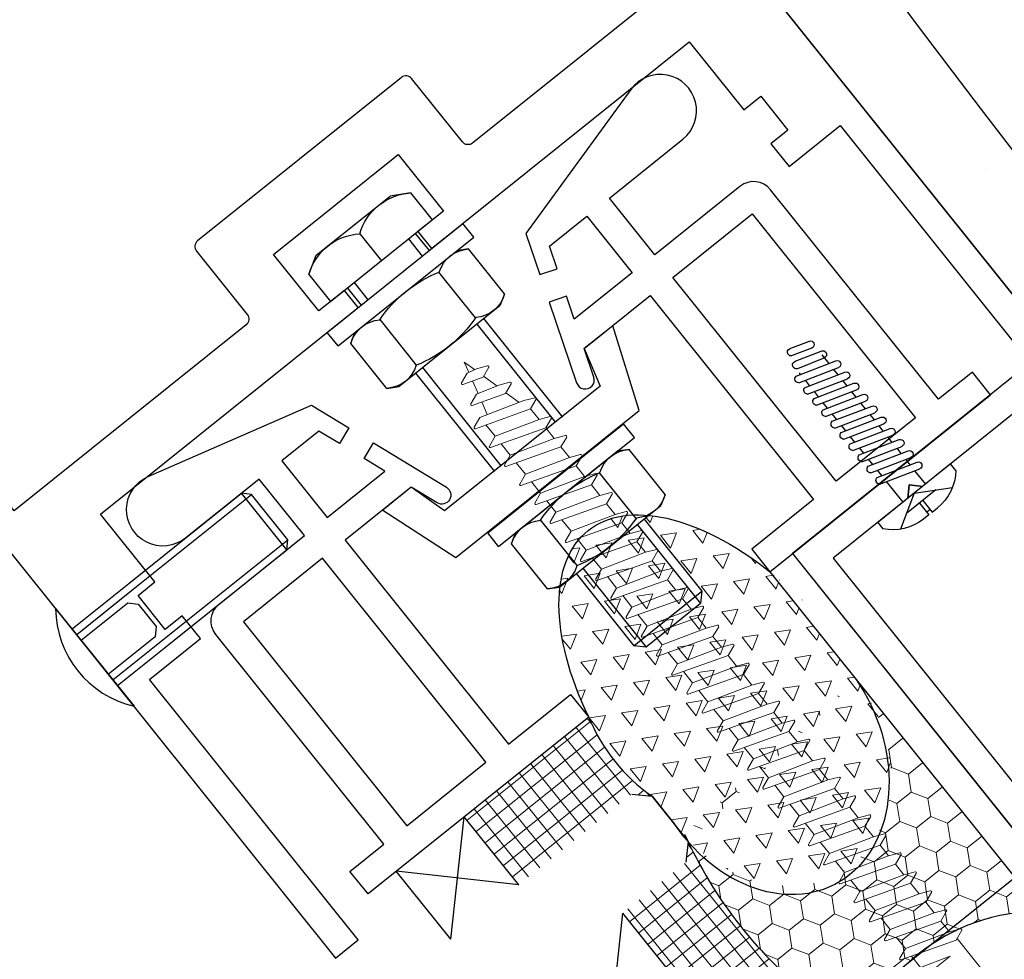
# Model space of a CAD drawing. Extents: x 8956086 to 9296046, y 3382744 to 3598796.
# Drawn here: x 9070188 to 9070256, y 3467990 to 3468055 of the extents above; entities that cross this region are included whole.
import ezdxf

# ---------------------------------------------------------------- set-up
doc = ezdxf.new("R2010")
doc.units = 0
doc.header["$LTSCALE"] = 10000
doc.header["$MEASUREMENT"] = 0
for name, pattern in [('1', [0]), ('DASHED2', [0.375, 0.25, -0.125]), ('HIDDEN', [0.375, 0.25, -0.125])]:
    doc.linetypes.add(name, pattern=pattern)
doc.layers.get('0').update_dxf_attribs({"linetype": '1'})
for name, color, linetype in [('ALM', 4, 'Continuous'), ('aluminium', 6, 'Continuous'), ('EXT', 9, 'Continuous'), ('glass', 2, 'Continuous'), ('S.S. FIXTURE', 1, 'Continuous'), ('silicon', 7, 'Continuous')]:
    doc.layers.add(name, color=color, linetype=linetype)
for name, color, linetype, lineweight in [('ELE', 2, 'Continuous', 9), ('H', 253, 'Continuous', 5), ('sec', 1, 'Continuous', 0), ('WALL', 12, 'Continuous', 18)]:
    doc.layers.add(name, color=color, linetype=linetype, lineweight=lineweight)

# ---------------------------------------------------------------- blocks, each defined once
blk = doc.blocks.new('1')
at = {"layer": 'aluminium'}
for p, q in [((-0.663, -1.277), (-0.663, -9.917)), ((-0.663, -3.097), (4.337, -3.097)), ((4.337, -3.097), (14.285, -3.097)), ((14.285, -8.097), (14.285, -3.097)), ((14.785, -3.597), (14.285, -3.097)), ((-0.663, -3.597), (4.337, -3.597)), ((4.337, -3.597), (14.785, -3.597)), ((14.785, -7.597), (14.785, -3.597)), ((-0.663, -7.597), (4.337, -7.597)), ((-0.663, -8.097), (4.337, -8.097)), ((4.337, -7.597), (14.785, -7.597)), ((4.337, -8.097), (14.285, -8.097)), ((14.285, -8.097), (14.785, -7.597))]:
    blk.add_line(p, q, dxfattribs=at)
at = {"layer": 'aluminium', "flags": 128}
blk.add_lwpolyline([(-0.663, -4.097), (3.457, -4.097), (3.957, -4.597), (3.957, -6.597), (3.457, -7.097), (-0.663, -7.097)], dxfattribs=at)
at = {"layer": 'aluminium'}
blk.add_arc((4.807, -5.597), 6.971, 141.7033, 218.2967, dxfattribs=at)
blk = doc.blocks.new('A$C65800486')
at = {"layer": 'S.S. FIXTURE'}
for p, q in [((1.5, 34.561), (2.739, 35.276)), ((9.261, 35.276), (2.739, 35.276)), ((10.5, 34.561), (9.261, 35.276)), ((1.5, 34.561), (1.5, 32.177)), ((6, 34.561), (6, 32.177)), ((10.5, 34.561), (10.5, 32.177)), ((10.5, 32.177), (1.5, 32.177)), ((3, 32.177), (3, 30.667)), ((3.6, 32.177), (3.6, 30.667)), ((8.4, 32.177), (8.4, 30.667)), ((9, 32.177), (9, 30.667)), ((0, 29.467), (0, 30.667)), ((12, 30.667), (0, 30.667)), ((12, 29.467), (12, 30.667)), ((12, 29.467), (0, 29.467)), ((0.804, 29.054), (1.519, 29.467)), ((10.481, 29.467), (1.519, 29.467)), ((11.196, 29.054), (10.481, 29.467)), ((0.804, 25.08), (0.804, 29.054)), ((3.402, 25.05), (3.402, 29.084)), ((8.598, 25.05), (8.598, 29.084)), ((11.196, 25.08), (11.196, 29.054)), ((0.804, 25.08), (1.519, 24.667)), ((10.481, 24.667), (1.519, 24.667)), ((3, 24.667), (3, 15.967)), ((3.6, 24.667), (3.6, 15.967)), ((8.4, 24.667), (8.4, 15.967)), ((9, 24.667), (9, 15.967)), ((11.196, 25.08), (10.481, 24.667)), ((0, 11.767), (0, 12.967)), ((12, 12.967), (0, 12.967)), ((12, 11.767), (12, 12.967)), ((12, 11.767), (0, 11.767)), ((0.804, 11.354), (1.519, 11.767)), ((10.481, 11.767), (1.519, 11.767)), ((11.196, 11.354), (10.481, 11.767)), ((0.804, 7.38), (0.804, 11.354)), ((3.402, 7.35), (3.402, 11.384)), ((8.598, 7.35), (8.598, 11.384)), ((11.196, 7.38), (11.196, 11.354)), ((0.804, 7.38), (1.519, 6.967)), ((10.481, 6.967), (1.519, 6.967)), ((3, 6.967), (3, 0.6)), ((3.6, 6.967), (3.6, 0)), ((8.4, 6.967), (8.4, 0)), ((9, 6.967), (9, 0.6)), ((11.196, 7.38), (10.481, 6.967))]:
    blk.add_line(p, q, dxfattribs=at)
blk.add_lwpolyline([(3, 0.6), (3.6, 0), (8.4, 0), (9, 0.6), (3, 0.6)], dxfattribs=at)
for centre, radius, start, end in [((3.75, 31.379), 3.897, 54.73561, 125.26439), ((8.25, 31.379), 3.897, 54.73561, 125.26439), ((2.103, 27.217), 2.25, 55.65891, 125.26439), ((6, 20.467), 9, 73.02328, 106.97672), ((9.897, 27.217), 2.25, 54.73561, 124.34109), ((2.103, 26.917), 2.25, 234.73561, 304.34109), ((6, 33.667), 9, 253.02328, 286.97672), ((9.897, 26.917), 2.25, 235.65891, 305.26439), ((2.103, 9.517), 2.25, 55.65891, 125.26439), ((6, 2.767), 9, 73.02328, 106.97672), ((9.897, 9.517), 2.25, 54.73561, 124.34109), ((2.103, 9.217), 2.25, 234.73561, 304.34109), ((6, 15.967), 9, 253.02328, 286.97672), ((9.897, 9.217), 2.25, 235.65891, 305.26439)]:
    blk.add_arc(centre, radius, start, end, dxfattribs=at)
blk = doc.blocks.new('PAN HEAD')
for p, q in [((0.3, 9.93), (-0.694, 9.613)), ((0.536, 9.256), (-0.844, 8.815)), ((0.546, 9.615), (-0.615, 9.244)), ((0.671, 8.872), (-0.75, 8.451)), ((0.992, 8.623), (-1.132, 7.944)), ((1.106, 8.266), (-1.018, 7.587)), ((-0.75, 8.649), (-0.75, 8.067)), ((0.75, 8.546), (0.75, 8.649)), ((0.992, 7.873), (-1.132, 7.194)), ((0.75, 7.796), (0.75, 8.152)), ((1.106, 7.516), (-1.018, 6.837)), ((-0.75, 7.673), (-0.75, 7.317)), ((0.75, 7.046), (0.75, 7.402)), ((0.992, 7.123), (-1.132, 6.444)), ((1.106, 6.766), (-1.018, 6.087)), ((-0.75, 6.923), (-0.75, 6.567)), ((0.992, 6.373), (-1.132, 5.694)), ((-0.75, 6.173), (-0.75, 5.817)), ((0.75, 6.296), (0.75, 6.652)), ((1.106, 6.016), (-1.018, 5.337)), ((0.75, 5.546), (0.75, 5.902)), ((0.992, 5.6), (-1.132, 4.921)), ((1.106, 5.242), (-1.018, 4.563)), ((-0.75, 5.399), (-0.75, 5.043)), ((0.992, 4.85), (-1.132, 4.171)), ((-0.75, 4.649), (-0.75, 4.293)), ((0.75, 4.772), (0.75, 5.129)), ((1.106, 4.492), (-1.018, 3.813)), ((0.75, 4.022), (0.75, 4.379)), ((0.992, 4.1), (-1.132, 3.421)), ((1.106, 3.742), (-1.018, 3.063)), ((-0.75, 3.899), (-0.75, 3.543)), ((0.75, 3.272), (0.75, 3.629)), ((0.992, 3.35), (-1.132, 2.671)), ((-0.75, 3.149), (-0.75, 2.793)), ((0.992, 2.6), (-1.132, 1.921)), ((1.106, 2.992), (-1.018, 2.313)), ((0.75, 2.522), (0.75, 2.879)), ((1.106, 2.242), (-1.018, 1.563)), ((-0.75, 2.399), (-0.75, 2.043)), ((0.75, 1.772), (0.75, 2.129)), ((0.992, 1.85), (-1.132, 1.171)), ((-0.75, 1.649), (-0.75, 1.293)), ((1.106, 1.492), (-1.018, 0.813)), ((0.75, 0), (0.75, 1.379)), ((-0.75, 0.899), (-0.75, 0)), ((0, 0), (-1.74, -1.015)), ((-0.566, 0), (-0.066, 0.5)), ((-0.066, 0.5), (-0.566, 0)), ((-0.066, 0.5), (0.434, 0)), ((0.434, 0), (-0.066, 0.5)), ((0, 0), (1.74, -1.015)), ((2.436, 0), (2.436, -0.432)), ((-0.986, -0.575), (0.986, -0.575)), ((-0.107, -0.575), (-0.107, -1.358)), ((0.107, -0.575), (0.107, -1.358)), ((-0.107, -1.358), (-0.472, -1.358)), ((-0.107, -1.185), (0.107, -1.185)), ((0.107, -1.358), (0.472, -1.358))]:
    blk.add_line(p, q)
blk.add_lwpolyline([(-2.436, -0.432), (-2.436, 0), (2.436, 0)])
for centre, radius, start, end in [((0.403, 9.757), 0.201, 309.0782, 120.6025), ((-0.632, 9.436), 0.187, 107.7244, 287.7244), ((0.617, 9.066), 0.201, 285.4507, 113.4449), ((-0.816, 8.629), 0.187, 98.5495, 287.7244), ((0.979, 8.422), 0.201, 309.0782, 86.3705), ((-1.075, 7.766), 0.187, 107.7244, 287.7244), ((0.979, 7.672), 0.201, 309.0782, 86.3705), ((-1.075, 7.016), 0.187, 107.7244, 287.7244), ((0.979, 6.922), 0.201, 309.0782, 86.3705), ((-1.075, 6.266), 0.187, 107.7244, 287.7244), ((0.979, 6.172), 0.201, 309.0782, 86.3705), ((-1.075, 5.516), 0.187, 107.7244, 287.7244), ((0.979, 5.399), 0.201, 309.0782, 86.3705), ((-1.075, 4.742), 0.187, 107.7244, 287.7244), ((0.979, 4.649), 0.201, 309.0782, 86.3705), ((-1.075, 3.992), 0.187, 107.7244, 287.7244), ((0.979, 3.899), 0.201, 309.0782, 86.3705), ((-1.075, 3.242), 0.187, 107.7244, 287.7244), ((0.979, 3.149), 0.201, 309.0782, 86.3705), ((-1.075, 2.492), 0.187, 107.7244, 287.7244), ((0.979, 2.399), 0.201, 309.0782, 86.3705), ((-1.075, 1.742), 0.187, 107.7244, 287.7244), ((0.979, 1.649), 0.201, 309.0782, 86.3705), ((-1.075, 0.992), 0.187, 107.7244, 287.7244), ((-0.453, 1.228), 2.587, 219.923, 269.5739), ((0.453, 1.228), 2.587, 270.4261, 320.077)]:
    blk.add_arc(centre, radius, start, end)
blk = doc.blocks.new('A$C052D4A05')
at = {"layer": 'sec'}
for p, q in [((61.437, 0), (61.437, 8.501)), ((61.437, 8.501), (62.19, 8.501)), ((61.437, 4.251), (63.208, 7.286)), ((4.633, 5.796, 0), (4.96, 6.523, 0)), ((5.377, 5.796, 0), (5.095, 6.523, 0)), ((6.307, 5.796, 0), (6.634, 6.523, 0)), ((7.051, 5.796, 0), (6.77, 6.523, 0)), ((7.982, 5.796, 0), (8.309, 6.523, 0)), ((8.726, 5.796, 0), (8.444, 6.523, 0)), ((9.657, 5.796, 0), (9.984, 6.523, 0)), ((10.401, 5.796, 0), (10.119, 6.523, 0)), ((11.332, 5.796, 0), (11.658, 6.523, 0)), ((12.075, 5.796, 0), (11.794, 6.523, 0)), ((13.006, 5.796, 0), (13.333, 6.523, 0)), ((13.75, 5.796, 0), (13.469, 6.523, 0)), ((14.681, 5.796, 0), (15.008, 6.523, 0)), ((14.681, 5.796, 0), (15.008, 6.523, 0)), ((15.425, 5.796, 0), (15.143, 6.523, 0)), ((15.425, 5.796, 0), (15.143, 6.523, 0)), ((16.356, 5.796, 0), (16.683, 6.523, 0)), ((16.356, 5.796, 0), (16.683, 6.523, 0)), ((17.1, 5.796, 0), (16.818, 6.523, 0)), ((17.1, 5.796, 0), (16.818, 6.523, 0)), ((18.03, 5.796, 0), (18.357, 6.523, 0)), ((18.774, 5.796, 0), (18.493, 6.523, 0)), ((19.705, 5.796, 0), (20.032, 6.523, 0)), ((20.449, 5.796, 0), (20.167, 6.523, 0)), ((21.38, 5.796, 0), (21.707, 6.523, 0)), ((21.38, 5.796, 0), (21.707, 6.523, 0)), ((22.124, 5.796, 0), (21.842, 6.523, 0)), ((22.124, 5.796, 0), (21.842, 6.523, 0)), ((23.055, 5.796, 0), (23.381, 6.523, 0)), ((23.055, 5.796, 0), (23.381, 6.523, 0)), ((23.798, 5.796, 0), (23.517, 6.523, 0)), ((23.798, 5.796, 0), (23.517, 6.523, 0)), ((24.729, 5.796, 0), (25.056, 6.523, 0)), ((24.729, 5.796, 0), (25.056, 6.523, 0)), ((25.473, 5.796, 0), (25.192, 6.523, 0)), ((25.473, 5.796, 0), (25.192, 6.523, 0)), ((26.404, 5.796, 0), (26.731, 6.523, 0)), ((27.148, 5.796, 0), (26.866, 6.523, 0)), ((28.079, 5.796, 0), (28.406, 6.523, 0)), ((28.822, 5.796, 0), (28.541, 6.523, 0)), ((29.753, 5.796, 0), (30.08, 6.523, 0)), ((30.497, 5.796, 0), (30.216, 6.523, 0)), ((31.428, 5.796, 0), (31.755, 6.523, 0)), ((31.428, 5.796, 0), (31.755, 6.523, 0)), ((32.172, 5.796, 0), (31.89, 6.523, 0)), ((32.172, 5.796, 0), (31.89, 6.523, 0)), ((33.103, 5.796, 0), (33.43, 6.523, 0)), ((33.103, 5.796, 0), (33.43, 6.523, 0)), ((33.847, 5.796, 0), (33.565, 6.523, 0)), ((33.847, 5.796, 0), (33.565, 6.523, 0)), ((34.777, 5.796, 0), (35.104, 6.523, 0)), ((34.777, 5.796, 0), (35.104, 6.523, 0)), ((35.521, 5.796, 0), (35.24, 6.523, 0)), ((35.521, 5.796, 0), (35.24, 6.523, 0)), ((36.452, 5.796, 0), (36.779, 6.523, 0)), ((36.452, 5.796, 0), (36.779, 6.523, 0)), ((37.196, 5.796, 0), (36.915, 6.523, 0)), ((37.196, 5.796, 0), (36.915, 6.523, 0)), ((38.127, 5.796, 0), (38.454, 6.523, 0)), ((38.127, 5.796, 0), (38.454, 6.523, 0)), ((38.871, 5.796, 0), (38.589, 6.523, 0)), ((38.871, 5.796, 0), (38.589, 6.523, 0)), ((39.802, 5.796, 0), (40.129, 6.523, 0)), ((39.802, 5.796, 0), (40.129, 6.523, 0)), ((40.545, 5.796, 0), (40.264, 6.523, 0)), ((40.545, 5.796, 0), (40.264, 6.523, 0)), ((41.476, 5.796, 0), (41.803, 6.523, 0)), ((42.22, 5.796, 0), (41.939, 6.523, 0)), ((43.151, 5.796, 0), (43.478, 6.523, 0)), ((43.895, 5.796, 0), (43.613, 6.523, 0)), ((44.826, 5.796, 0), (45.153, 6.523, 0)), ((45.57, 5.796, 0), (45.288, 6.523, 0)), ((46.5, 5.796, 0), (46.827, 6.523, 0)), ((47.244, 5.796, 0), (46.963, 6.523, 0)), ((48.175, 5.796, 0), (48.502, 6.523, 0)), ((48.919, 5.796, 0), (48.637, 6.523, 0)), ((49.85, 5.796, 0), (50.177, 6.523, 0)), ((50.594, 5.796, 0), (50.312, 6.523, 0)), ((51.525, 5.796, 0), (51.851, 6.523, 0)), ((52.268, 5.796, 0), (51.987, 6.523, 0)), ((2.721, 5.113, 0), (3.048, 5.839, 0)), ((3.465, 5.113, 0), (3.184, 5.839, 0)), ((3.442, 5.173, 0), (4.526, 5.463, 0)), ((3.638, 2.705, 0), (4.633, 5.796, 0)), ((4.053, 1.976, 0), (5.377, 5.796, 0)), ((5.312, 2.705, 0), (6.307, 5.796, 0)), ((6.307, 5.796, 0), (5.377, 5.796, 0)), ((5.727, 1.976, 0), (7.051, 5.796, 0)), ((6.987, 2.705, 0), (7.982, 5.796, 0)), ((7.982, 5.796, 0), (7.051, 5.796, 0)), ((7.402, 1.976, 0), (8.726, 5.796, 0)), ((8.662, 2.705, 0), (9.657, 5.796, 0)), ((9.657, 5.796, 0), (8.726, 5.796, 0)), ((9.077, 1.976, 0), (10.401, 5.796, 0)), ((10.337, 2.705, 0), (11.332, 5.796, 0)), ((11.332, 5.796, 0), (10.401, 5.796, 0)), ((10.751, 1.976, 0), (12.075, 5.796, 0)), ((12.011, 2.705, 0), (13.006, 5.796, 0)), ((13.006, 5.796, 0), (12.075, 5.796, 0)), ((12.426, 1.976, 0), (13.75, 5.796, 0)), ((13.686, 2.705, 0), (14.681, 5.796, 0)), ((13.686, 2.705, 0), (14.681, 5.796, 0)), ((14.681, 5.796, 0), (13.75, 5.796, 0)), ((14.101, 1.976, 0), (15.425, 5.796, 0)), ((14.101, 1.976, 0), (15.425, 5.796, 0)), ((15.361, 2.705, 0), (16.356, 5.796, 0)), ((15.361, 2.705, 0), (16.356, 5.796, 0)), ((16.356, 5.796, 0), (15.425, 5.796, 0)), ((16.356, 5.796, 0), (15.425, 5.796, 0)), ((15.776, 1.976, 0), (17.1, 5.796, 0)), ((15.776, 1.976, 0), (17.1, 5.796, 0)), ((17.035, 2.705, 0), (18.03, 5.796, 0)), ((18.03, 5.796, 0), (17.1, 5.796, 0)), ((18.03, 5.796, 0), (17.1, 5.796, 0)), ((17.45, 1.976, 0), (18.774, 5.796, 0)), ((18.71, 2.705, 0), (19.705, 5.796, 0)), ((19.705, 5.796, 0), (18.774, 5.796, 0)), ((19.125, 1.976, 0), (20.449, 5.796, 0)), ((20.385, 2.705, 0), (21.38, 5.796, 0)), ((20.385, 2.705, 0), (21.38, 5.796, 0)), ((21.38, 5.796, 0), (20.449, 5.796, 0)), ((20.8, 1.976, 0), (22.124, 5.796, 0)), ((20.8, 1.976, 0), (22.124, 5.796, 0)), ((22.06, 2.705, 0), (23.055, 5.796, 0)), ((22.06, 2.705, 0), (23.055, 5.796, 0)), ((23.055, 5.796, 0), (22.124, 5.796, 0)), ((23.055, 5.796, 0), (22.124, 5.796, 0)), ((22.474, 1.976, 0), (23.798, 5.796, 0)), ((22.474, 1.976, 0), (23.798, 5.796, 0)), ((23.734, 2.705, 0), (24.729, 5.796, 0)), ((23.734, 2.705, 0), (24.729, 5.796, 0)), ((24.729, 5.796, 0), (23.798, 5.796, 0)), ((24.729, 5.796, 0), (23.798, 5.796, 0)), ((24.149, 1.976, 0), (25.473, 5.796, 0)), ((24.149, 1.976, 0), (25.473, 5.796, 0)), ((25.409, 2.705, 0), (26.404, 5.796, 0)), ((26.404, 5.796, 0), (25.473, 5.796, 0)), ((26.404, 5.796, 0), (25.473, 5.796, 0)), ((25.824, 1.976, 0), (27.148, 5.796, 0)), ((27.084, 2.705, 0), (28.079, 5.796, 0)), ((28.079, 5.796, 0), (27.148, 5.796, 0)), ((27.499, 1.976, 0), (28.822, 5.796, 0)), ((28.758, 2.705, 0), (29.753, 5.796, 0)), ((29.753, 5.796, 0), (28.822, 5.796, 0)), ((29.173, 1.976, 0), (30.497, 5.796, 0)), ((30.433, 2.705, 0), (31.428, 5.796, 0)), ((30.433, 2.705, 0), (31.428, 5.796, 0)), ((31.428, 5.796, 0), (30.497, 5.796, 0)), ((30.848, 1.976, 0), (32.172, 5.796, 0)), ((30.848, 1.976, 0), (32.172, 5.796, 0)), ((32.108, 2.705, 0), (33.103, 5.796, 0)), ((32.108, 2.705, 0), (33.103, 5.796, 0)), ((33.103, 5.796, 0), (32.172, 5.796, 0)), ((33.103, 5.796, 0), (32.172, 5.796, 0)), ((32.523, 1.976, 0), (33.847, 5.796, 0)), ((32.523, 1.976, 0), (33.847, 5.796, 0)), ((33.783, 2.705, 0), (34.777, 5.796, 0)), ((33.783, 2.705, 0), (34.777, 5.796, 0)), ((34.777, 5.796, 0), (33.847, 5.796, 0)), ((34.777, 5.796, 0), (33.847, 5.796, 0)), ((34.197, 1.976, 0), (35.521, 5.796, 0)), ((34.197, 1.976, 0), (35.521, 5.796, 0)), ((35.457, 2.705, 0), (36.452, 5.796, 0)), ((35.457, 2.705, 0), (36.452, 5.796, 0)), ((36.452, 5.796, 0), (35.521, 5.796, 0)), ((36.452, 5.796, 0), (35.521, 5.796, 0)), ((35.872, 1.976, 0), (37.196, 5.796, 0)), ((35.872, 1.976, 0), (37.196, 5.796, 0)), ((37.132, 2.705, 0), (38.127, 5.796, 0)), ((37.132, 2.705, 0), (38.127, 5.796, 0)), ((38.127, 5.796, 0), (37.196, 5.796, 0)), ((38.127, 5.796, 0), (37.196, 5.796, 0)), ((37.547, 1.976, 0), (38.871, 5.796, 0)), ((37.547, 1.976, 0), (38.871, 5.796, 0)), ((38.807, 2.705, 0), (39.802, 5.796, 0)), ((38.807, 2.705, 0), (39.802, 5.796, 0)), ((39.802, 5.796, 0), (38.871, 5.796, 0)), ((39.802, 5.796, 0), (38.871, 5.796, 0)), ((39.222, 1.976, 0), (40.545, 5.796, 0)), ((39.222, 1.976, 0), (40.545, 5.796, 0)), ((40.481, 2.705, 0), (41.476, 5.796, 0)), ((41.476, 5.796, 0), (40.545, 5.796, 0)), ((41.476, 5.796, 0), (40.545, 5.796, 0)), ((40.896, 1.976, 0), (42.22, 5.796, 0)), ((42.156, 2.705, 0), (43.151, 5.796, 0)), ((43.151, 5.796, 0), (42.22, 5.796, 0)), ((42.571, 1.976, 0), (43.895, 5.796, 0)), ((43.831, 2.705, 0), (44.826, 5.796, 0)), ((44.826, 5.796, 0), (43.895, 5.796, 0)), ((44.246, 1.976, 0), (45.57, 5.796, 0)), ((45.505, 2.705, 0), (46.5, 5.796, 0)), ((46.5, 5.796, 0), (45.57, 5.796, 0)), ((45.92, 1.976, 0), (47.244, 5.796, 0)), ((47.18, 2.705, 0), (48.175, 5.796, 0)), ((48.175, 5.796, 0), (47.244, 5.796, 0)), ((47.595, 1.976, 0), (48.919, 5.796, 0)), ((48.855, 2.705, 0), (49.85, 5.796, 0)), ((49.85, 5.796, 0), (48.919, 5.796, 0)), ((49.27, 1.976, 0), (50.594, 5.796, 0)), ((50.53, 2.705, 0), (51.525, 5.796, 0)), ((51.525, 5.796, 0), (50.594, 5.796, 0)), ((50.944, 1.976, 0), (52.268, 5.796, 0)), ((52.223, 5.912, 0), (61.437, 5.912)), ((61.437, 2.589), (61.437, 5.912)), ((62.441, 2.53), (62.441, 5.971)), ((0.875, 4.618, 0), (1.202, 5.345, 0)), ((1.619, 4.618, 0), (1.337, 5.345, 0)), ((1.596, 4.678, 0), (2.678, 4.968, 0)), ((2.248, 3.527, 0), (2.721, 5.113, 0)), ((2.663, 2.798, 0), (3.465, 5.113, 0)), ((52.204, 2.705, 0), (52.872, 4.779, 0)), ((52.872, 2.705, 0), (52.872, 4.779, 0)), ((60.565, 4.136), (61.437, 5.009)), ((61.437, 5.009), (60.565, 4.136)), ((63.807, 4.438), (63.807, 5.074)), ((0, 4.251, 0), (0.842, 4.476, 0)), ((0.742, 4.052, 0), (0, 4.251, 0)), ((0.716, 3.938, 0), (0.875, 4.618, 0)), ((1.13, 3.209, 0), (1.619, 4.618, 0)), ((61.437, 3.264), (60.565, 4.136)), ((60.565, 4.136), (61.437, 3.264)), ((61.437, 4.251), (63.208, 1.215)), ((62.441, 4.438), (63.807, 4.438)), ((63.505, 4.063), (63.505, 4.438)), ((0.997, 3.211, 0), (0.716, 3.938, 0)), ((2.281, 3.639, 0), (1.365, 3.885, 0)), ((2.53, 2.801, 0), (2.248, 3.527, 0)), ((3.807, 3.23, 0), (2.897, 3.474, 0)), ((62.441, 4.063), (63.807, 4.063)), ((63.807, 4.063), (63.807, 3.427)), ((3.919, 1.978, 0), (3.638, 2.705, 0)), ((5.312, 2.705, 0), (4.305, 2.705, 0)), ((5.594, 1.978, 0), (5.312, 2.705, 0)), ((6.987, 2.705, 0), (5.98, 2.705, 0)), ((7.269, 1.978, 0), (6.987, 2.705, 0)), ((8.662, 2.705, 0), (7.655, 2.705, 0)), ((8.943, 1.978, 0), (8.662, 2.705, 0)), ((10.337, 2.705, 0), (9.33, 2.705, 0)), ((10.618, 1.978, 0), (10.337, 2.705, 0)), ((12.011, 2.705, 0), (11.004, 2.705, 0)), ((12.293, 1.978, 0), (12.011, 2.705, 0)), ((13.686, 2.705, 0), (12.679, 2.705, 0)), ((13.968, 1.978, 0), (13.686, 2.705, 0)), ((13.968, 1.978, 0), (13.686, 2.705, 0)), ((15.361, 2.705, 0), (14.354, 2.705, 0)), ((15.361, 2.705, 0), (14.354, 2.705, 0)), ((15.642, 1.978, 0), (15.361, 2.705, 0)), ((15.642, 1.978, 0), (15.361, 2.705, 0)), ((17.035, 2.705, 0), (16.028, 2.705, 0)), ((17.035, 2.705, 0), (16.028, 2.705, 0)), ((17.317, 1.978, 0), (17.035, 2.705, 0)), ((18.71, 2.705, 0), (17.703, 2.705, 0)), ((18.992, 1.978, 0), (18.71, 2.705, 0)), ((20.385, 2.705, 0), (19.378, 2.705, 0)), ((20.666, 1.978, 0), (20.385, 2.705, 0)), ((20.666, 1.978, 0), (20.385, 2.705, 0)), ((22.06, 2.705, 0), (21.052, 2.705, 0)), ((22.06, 2.705, 0), (21.052, 2.705, 0)), ((22.341, 1.978, 0), (22.06, 2.705, 0)), ((22.341, 1.978, 0), (22.06, 2.705, 0)), ((23.734, 2.705, 0), (22.727, 2.705, 0)), ((23.734, 2.705, 0), (22.727, 2.705, 0)), ((24.016, 1.978, 0), (23.734, 2.705, 0)), ((24.016, 1.978, 0), (23.734, 2.705, 0)), ((25.409, 2.705, 0), (24.402, 2.705, 0)), ((25.409, 2.705, 0), (24.402, 2.705, 0)), ((25.691, 1.978, 0), (25.409, 2.705, 0)), ((27.084, 2.705, 0), (26.077, 2.705, 0)), ((27.365, 1.978, 0), (27.084, 2.705, 0)), ((28.758, 2.705, 0), (27.751, 2.705, 0)), ((29.04, 1.978, 0), (28.758, 2.705, 0)), ((30.433, 2.705, 0), (29.426, 2.705, 0)), ((30.715, 1.978, 0), (30.433, 2.705, 0)), ((30.715, 1.978, 0), (30.433, 2.705, 0)), ((32.108, 2.705, 0), (31.101, 2.705, 0)), ((32.108, 2.705, 0), (31.101, 2.705, 0)), ((32.389, 1.978, 0), (32.108, 2.705, 0)), ((32.389, 1.978, 0), (32.108, 2.705, 0)), ((33.783, 2.705, 0), (32.775, 2.705, 0)), ((33.783, 2.705, 0), (32.775, 2.705, 0)), ((34.064, 1.978, 0), (33.783, 2.705, 0)), ((34.064, 1.978, 0), (33.783, 2.705, 0)), ((35.457, 2.705, 0), (34.45, 2.705, 0)), ((35.457, 2.705, 0), (34.45, 2.705, 0)), ((35.739, 1.978, 0), (35.457, 2.705, 0)), ((35.739, 1.978, 0), (35.457, 2.705, 0)), ((37.132, 2.705, 0), (36.125, 2.705, 0)), ((37.132, 2.705, 0), (36.125, 2.705, 0)), ((37.414, 1.978, 0), (37.132, 2.705, 0)), ((37.414, 1.978, 0), (37.132, 2.705, 0)), ((38.807, 2.705, 0), (37.8, 2.705, 0)), ((38.807, 2.705, 0), (37.8, 2.705, 0)), ((39.088, 1.978, 0), (38.807, 2.705, 0)), ((39.088, 1.978, 0), (38.807, 2.705, 0)), ((40.481, 2.705, 0), (39.474, 2.705, 0)), ((40.481, 2.705, 0), (39.474, 2.705, 0)), ((40.763, 1.978, 0), (40.481, 2.705, 0)), ((42.156, 2.705, 0), (41.149, 2.705, 0)), ((42.438, 1.978, 0), (42.156, 2.705, 0)), ((43.831, 2.705, 0), (42.824, 2.705, 0)), ((44.112, 1.978, 0), (43.831, 2.705, 0)), ((45.505, 2.705, 0), (44.498, 2.705, 0)), ((45.787, 1.978, 0), (45.505, 2.705, 0)), ((47.18, 2.705, 0), (46.173, 2.705, 0)), ((47.462, 1.978, 0), (47.18, 2.705, 0)), ((48.855, 2.705, 0), (47.848, 2.705, 0)), ((49.137, 1.978, 0), (48.855, 2.705, 0)), ((50.53, 2.705, 0), (49.523, 2.705, 0)), ((50.811, 1.978, 0), (50.53, 2.705, 0)), ((52.204, 2.705, 0), (51.197, 2.705, 0)), ((52.486, 1.978, 0), (52.204, 2.705, 0)), ((52.619, 1.976, 0), (52.872, 2.705, 0)), ((52.832, 2.589, 0), (61.437, 2.589)), ((62.19, 0), (61.437, 0))]:
    blk.add_line(p, q, dxfattribs=at)
for centre, major_axis, start_param, end_param in [((59.294, 5.04), (-3.191, 3.191), 3.934427, 4.800999), ((6.702, 6.496, 0), (-0.0513, 0.0513), 4.296686, 6.698888), ((8.377, 6.496, 0), (-0.0513, 0.0513), 4.296686, 6.698888), ((10.052, 6.496, 0), (-0.0513, 0.0513), 4.296686, 6.698888), ((11.726, 6.496, 0), (-0.0513, 0.0513), 4.296686, 6.698888), ((13.401, 6.496, 0), (-0.0513, 0.0513), 4.296686, 6.698888), ((15.076, 6.496, 0), (-0.0513, 0.0513), 4.296686, 6.698888), ((15.076, 6.496, 0), (-0.0513, 0.0513), 4.296686, 6.698888), ((16.75, 6.496, 0), (-0.0513, 0.0513), 4.296686, 6.698888), ((16.75, 6.496, 0), (-0.0513, 0.0513), 4.296686, 6.698888), ((18.425, 6.496, 0), (-0.0513, 0.0513), 4.296686, 6.698888), ((20.1, 6.496, 0), (-0.0513, 0.0513), 4.296686, 6.698888), ((21.774, 6.496, 0), (-0.0513, 0.0513), 4.296686, 6.698888), ((21.774, 6.496, 0), (-0.0513, 0.0513), 4.296686, 6.698888), ((23.449, 6.496, 0), (-0.0513, 0.0513), 4.296686, 6.698888), ((23.449, 6.496, 0), (-0.0513, 0.0513), 4.296686, 6.698888), ((25.124, 6.496, 0), (-0.0513, 0.0513), 4.296686, 6.698888), ((25.124, 6.496, 0), (0.0513, 0.0513), 5.867482, 8.269684), ((26.799, 6.496, 0), (-0.0513, 0.0513), 4.296686, 6.698888), ((28.473, 6.496, 0), (-0.0513, 0.0513), 4.296686, 6.698888), ((30.148, 6.496, 0), (-0.0513, 0.0513), 4.296686, 6.698888), ((31.823, 6.496, 0), (-0.0513, 0.0513), 4.296686, 6.698888), ((31.823, 6.496, 0), (-0.0513, 0.0513), 4.296686, 6.698888), ((33.497, 6.496, 0), (-0.0513, 0.0513), 4.296686, 6.698888), ((33.497, 6.496, 0), (-0.0513, 0.0513), 4.296686, 6.698888), ((35.172, 6.496, 0), (-0.0513, 0.0513), 4.296686, 6.698888), ((35.172, 6.496, 0), (0.0513, 0.0513), 5.867482, 8.269684), ((36.847, 6.496, 0), (0.0513, 0.0513), 5.867482, 8.269684), ((38.522, 6.496, 0), (-0.0513, 0.0513), 4.296686, 6.698888), ((40.196, 6.496, 0), (-0.0513, 0.0513), 4.296686, 6.698888), ((40.196, 6.496, 0), (-0.0513, 0.0513), 4.296686, 6.698888), ((41.871, 6.496, 0), (-0.0513, 0.0513), 4.296686, 6.698888), ((43.546, 6.496, 0), (0.0513, 0.0513), 5.867482, 8.269684), ((45.22, 6.496, 0), (0.0513, 0.0513), 5.867482, 8.269685), ((46.895, 6.496, 0), (0.0513, 0.0513), 5.867482, 8.269685), ((48.57, 6.496, 0), (0.0513, 0.0513), 5.867482, 8.269684), ((50.245, 6.496, 0), (0.0513, 0.0513), 5.867482, 8.269685), ((51.919, 6.496, 0), (0.0513, 0.0513), 5.867482, 8.269685), ((3.116, 5.813, 0), (-0.0513, 0.0513), 4.296686, 6.698888), ((1.27, 5.318, 0), (-0.0513, 0.0513), 4.296686, 6.698888), ((59.294, 3.461), (-3.191, -3.191), 1.482186, 2.348758), ((1.064, 3.237, 0), (0.0509, 0.0509), 2.725898, 5.087965), ((2.597, 2.827, 0), (-0.0509, 0.0509), 1.155102, 3.517168), ((3.987, 2.004, 0), (-0.0509, 0.0509), 1.155102, 3.517168), ((5.661, 2.004, 0), (-0.0509, 0.0509), 1.155102, 3.517168), ((7.336, 2.004, 0), (-0.0509, 0.0509), 1.155102, 3.517168), ((9.011, 2.004, 0), (-0.0509, 0.0509), 1.155102, 3.517168), ((10.685, 2.004, 0), (-0.0509, 0.0509), 1.155102, 3.517168), ((12.36, 2.004, 0), (-0.0509, 0.0509), 1.155102, 3.517168), ((14.035, 2.004, 0), (-0.0509, 0.0509), 1.155102, 3.517168), ((14.035, 2.004, 0), (-0.0509, 0.0509), 1.155102, 3.517168), ((15.71, 2.004, 0), (-0.0509, 0.0509), 1.155102, 3.517168), ((15.71, 2.004, 0), (-0.0509, 0.0509), 1.155102, 3.517168), ((17.384, 2.004, 0), (-0.0509, 0.0509), 1.155102, 3.517168), ((19.059, 2.004, 0), (-0.0509, 0.0509), 1.155102, 3.517168), ((20.734, 2.004, 0), (-0.0509, 0.0509), 1.155102, 3.517168), ((20.734, 2.004, 0), (-0.0509, 0.0509), 1.155102, 3.517168), ((22.408, 2.004, 0), (-0.0509, 0.0509), 1.155102, 3.517168), ((22.408, 2.004, 0), (-0.0509, 0.0509), 1.155102, 3.517168), ((24.083, 2.004, 0), (-0.0509, 0.0509), 1.155102, 3.517168), ((24.083, 2.004, 0), (-0.0509, 0.0509), 1.155102, 3.517168), ((25.758, 2.004, 0), (-0.0509, 0.0509), 1.155102, 3.517168), ((27.432, 2.004, 0), (-0.0509, 0.0509), 1.155102, 3.517168), ((29.107, 2.004, 0), (-0.0509, 0.0509), 1.155102, 3.517168), ((30.782, 2.004, 0), (-0.0509, 0.0509), 1.155102, 3.517168), ((30.782, 2.004, 0), (-0.0509, 0.0509), 1.155102, 3.517168), ((32.457, 2.004, 0), (-0.0509, 0.0509), 1.155102, 3.517168), ((32.457, 2.004, 0), (-0.0509, 0.0509), 1.155102, 3.517168), ((34.131, 2.004, 0), (-0.0509, 0.0509), 1.155102, 3.517168), ((34.131, 2.004, 0), (-0.0509, 0.0509), 1.155102, 3.517168), ((35.806, 2.004, 0), (-0.0509, 0.0509), 1.155102, 3.517168), ((35.806, 2.004, 0), (0.0509, 0.0509), 2.725898, 5.087965), ((37.481, 2.004, 0), (0.0509, 0.0509), 2.725898, 5.087965), ((37.481, 2.004, 0), (-0.0509, 0.0509), 1.155102, 3.517168), ((39.155, 2.004, 0), (-0.0509, 0.0509), 1.155102, 3.517168), ((39.155, 2.004, 0), (-0.0509, 0.0509), 1.155102, 3.517168), ((40.83, 2.004, 0), (-0.0509, 0.0509), 1.155102, 3.517168), ((42.505, 2.004, 0), (-0.0509, 0.0509), 1.155102, 3.517168), ((44.18, 2.004, 0), (0.0509, 0.0509), 2.725898, 5.087965), ((45.854, 2.004, 0), (0.0509, 0.0509), 2.725898, 5.087965), ((47.529, 2.004, 0), (0.0509, 0.0509), 2.725898, 5.087965), ((49.204, 2.004, 0), (0.0509, 0.0509), 2.725898, 5.087965), ((50.878, 2.004, 0), (0.0509, 0.0509), 2.725898, 5.087965), ((52.553, 2.004, 0), (0.0509, 0.0509), 2.725898, 5.087965)]:
    blk.add_ellipse(centre, major_axis=major_axis, ratio=1, start_param=start_param, end_param=end_param, dxfattribs=at)

msp = doc.modelspace()

# ---------------------------------------------------------------- hatches: boundary and pattern name
at = {"layer": 'H', "ltscale": 2000}
h = msp.add_hatch(dxfattribs=at)
h.set_pattern_fill('TRIANG', color=256, scale=6, angle=51.2818923, style=0)
h.set_pattern_definition([(188.7181077, (9001548.9206, 3505238.4165), (-0.816652715, -2.09656346), [1.125, -1.125]), (248.7181077, (9001548.9206, 3505238.4165), (1.40735086, -1.755523726), [1.125, -1.125]), (128.7181077, (9001548.5123, 3505237.3682), (-2.224003573, -0.34103973), [1.125, -1.125])])
edge = h.paths.add_edge_path()
edge.add_ellipse((9070238.12401, 3468006.09579), major_axis=(-10.66016, 13.29744), ratio=0.51483341, start_angle=294.2505755, end_angle=425.7494245)
edge.add_arc((9070238.86068, 3468011.17219), 12.2602, 202.1307697, 235.305446)
edge.add_line((9070231.88215, 3468001.09188), (9070233.44588, 3467999.1413))
edge.add_line((9070233.44588, 3467999.1413), (9070233.70363, 3467998.81977))
edge.add_ellipse((9070239.68774, 3468004.14521), major_axis=(-5.72086, 7.94589), ratio=0.81670549, start_angle=94.8355759, end_angle=99.527782)
edge.add_ellipse((9070239.68774, 3468004.14521), major_axis=(-5.72086, 7.94589), ratio=0.81670549, start_angle=99.527782, end_angle=272.4223417)
edge.add_line((9070245.9296, 3468009.14912), (9070239.98745, 3468016.56134))
h = msp.add_hatch(dxfattribs=at)
h.set_pattern_fill('HONEY', color=256, scale=10, angle=141.2818923, style=0)
h.set_pattern_definition([(218.7181077, (9001548.9206, 3505238.4165), (-0.785824444, -2.017419127), [1.25, -2.5]), (338.7181077, (9001548.9206, 3505238.4165), (2.140048436, 0.328165632), [1.25, -2.5]), (278.7181077, (9001548.9206, 3505238.4165), (1.354223992, -1.689253495), [-2.5, 1.25])])
edge = h.paths.add_edge_path()
edge.add_ellipse((9070239.68774, 3468004.14521), major_axis=(-5.72086, 7.94589), ratio=0.81670549, start_angle=99.527782, end_angle=272.4223417, ccw=False)
edge.add_line((9070234.43804, 3467998.01418), (9070234.38411, 3467997.97095))
edge.add_line((9070234.38411, 3467997.97095), (9070234.37796, 3467997.91512))
edge.add_arc((9070261.30618, 3468010.66204), 29.79283, 205.3313223, 232.430903)
edge.add_line((9070243.14096, 3467987.04769), (9070245.64292, 3467983.92676))
edge.add_line((9070245.64292, 3467983.92676), (9070245.48817, 3467982.52104))
edge.add_arc((9070258.5791, 3467979.78083), 13.37464, 89.2587155, 168.1774998, ccw=False)
edge.add_line((9070258.75213, 3467993.15435), (9070245.9296, 3468009.14912))
h = msp.add_hatch(dxfattribs=at)
h.set_pattern_fill('NET', color=256, scale=8, angle=141.2818923, style=0)
h.set_pattern_definition([(38.718107667, (10150492.9118, 5483507.7933), (0.6254892711, -0.78023276768), []), (308.718107667, (10150492.9118, 5483507.7933), (-0.78023276768, -0.6254892711), [])])
h.paths.add_polyline_path([(9070218.92785, 3467999.67848), (9070227.50373, 3468006.55351, 0.14577138), (9070231.88215, 3468001.09188), (9070230.47643, 3468001.24662), (9070222.68079, 3467994.99709)])
h = msp.add_hatch(dxfattribs=at)
h.set_pattern_fill('ANSI31', color=256, scale=10, angle=-38.7181077, style=0)
h.set_pattern_definition([(83.718107667, (6872369.3541, 2855320.8706), (-1.2424944826, 0.1367752197), [])])
edge = h.paths.add_edge_path()
edge.add_line((9070257.57766, 3467983.31621), (9070257.15594, 3467983.36263))
edge.add_arc((9070257.13406, 3467983.16383), 0.2, 83.7181077, 173.7181077)
edge.add_line((9070256.93526, 3467983.18572), (9070256.88884, 3467982.764))
edge.add_arc((9070256.69004, 3467982.78589), 0.2, 308.7181077, 353.7181078, ccw=False)
edge.add_line((9070256.81513, 3467982.62984), (9070241.47173, 3467970.32949))
edge.add_arc((9070241.59683, 3467970.17345), 0.2, 128.7181083, 218.7181077)
edge.add_line((9070241.44079, 3467970.04835), (9070245.06862, 3467965.523))
edge.add_line((9070245.06862, 3467965.523), (9070237.18842, 3467959.20568))
edge.add_line((9070237.18842, 3467959.20568), (9070233.52826, 3467963.77135))
edge.add_line((9070233.52826, 3467963.77135), (9070233.08742, 3467963.73836))
edge.add_arc((9070233.08633, 3467963.89298), 0.15463, 167.0333163, 270.402899, ccw=False)
edge.add_line((9070232.93565, 3467963.92768), (9070233.08699, 3467964.30482))
edge.add_arc((9070232.99419, 3467964.34206), 0.1, 338.134843, 429.6203)
edge.add_line((9070233.02901, 3467964.4358), (9070232.20899, 3467964.74043))
edge.add_line((9070232.20899, 3467964.74043), (9070231.22884, 3467965.96308))
edge.add_line((9070231.22884, 3467965.96308), (9070233.39773, 3467967.70182))
edge.add_arc((9070233.52283, 3467967.54577), 0.2, 38.7181077, 128.7181077, ccw=False)
edge.add_line((9070233.67888, 3467967.67087), (9070234.21054, 3467967.00767))
edge.add_arc((9070234.0545, 3467966.88257), 0.2, -51.2818923, 38.7181077, ccw=False)
edge.add_line((9070234.1796, 3467966.72653), (9070233.41267, 3467966.1117))
edge.add_line((9070233.41267, 3467966.1117), (9070237.64277, 3467962.13325))
edge.add_line((9070237.64277, 3467962.13325), (9070241.48977, 3467965.21728))
edge.add_line((9070241.48977, 3467965.21728), (9070237.8932, 3467969.70361))
edge.add_line((9070237.8932, 3467969.70361), (9070236.83239, 3467968.85319))
edge.add_arc((9070236.70729, 3467969.00924), 0.2, 218.7181077, 308.7181077, ccw=False)
edge.add_line((9070236.55124, 3467968.88414), (9070236.01958, 3467969.54734))
edge.add_arc((9070236.17562, 3467969.67243), 0.2, 128.7181077, 218.7181076, ccw=False)
edge.add_line((9070236.05053, 3467969.82848), (9070254.05658, 3467984.2634))
edge.add_arc((9070253.93148, 3467984.41944), 0.2, 308.7181077, 368.7181077)
edge.add_line((9070254.12917, 3467984.44976), (9070253.38812, 3467985.84227))
edge.add_arc((9070253.58581, 3467985.87258), 0.2, 128.7181077, 188.7181077, ccw=False)
edge.add_line((9070253.46071, 3467986.02863), (9070255.13691, 3467987.37239))
edge.add_arc((9070255.26201, 3467987.21634), 0.2, 68.7181076, 128.7181077, ccw=False)
edge.add_line((9070255.3346, 3467987.4027), (9070256.53257, 3467986.37649))
edge.add_arc((9070256.60516, 3467986.56285), 0.2, 248.7181076, 308.7181077)
edge.add_line((9070256.73026, 3467986.4068), (9070274.73631, 3468000.84172))
edge.add_arc((9070274.86141, 3468000.68567), 0.2, 38.7181077, 128.7181078, ccw=False)
edge.add_line((9070275.01746, 3468000.81077), (9070275.54912, 3468000.14757))
edge.add_arc((9070275.39308, 3468000.02247), 0.2, -51.2818923, 38.7181077, ccw=False)
edge.add_line((9070275.51817, 3467999.86643), (9070274.45736, 3467999.016))
edge.add_line((9070274.45736, 3467999.016), (9070278.05392, 3467994.52966))
edge.add_line((9070278.05392, 3467994.52966), (9070281.90092, 3467997.61369))
edge.add_line((9070281.90092, 3467997.61369), (9070278.93789, 3468002.60791))
edge.add_line((9070278.93789, 3468002.60791), (9070278.17097, 3468001.99309))
edge.add_arc((9070278.04587, 3468002.14914), 0.2, 218.7181076, 308.7181075, ccw=False)
edge.add_line((9070277.88982, 3468002.02404), (9070277.35816, 3468002.68724))
edge.add_arc((9070277.5142, 3468002.81234), 0.2, 128.7181078, 218.7181077, ccw=False)
edge.add_line((9070277.3891, 3468002.96838), (9070279.558, 3468004.70712))
edge.add_line((9070279.558, 3468004.70712), (9070280.53816, 3468003.48448))
edge.add_line((9070280.53816, 3468003.48448), (9070280.67108, 3468002.51616))
edge.add_line((9070280.67108, 3468002.51616), (9070281.17339, 3468002.59843))
edge.add_arc((9070281.17447, 3468002.44381), 0.15463, -12.9666837, 90.402899, ccw=False)
edge.add_line((9070281.32516, 3468002.40911), (9070281.19706, 3468001.986))
edge.add_line((9070281.19706, 3468001.986), (9070284.85722, 3467997.42033))
edge.add_line((9070284.85722, 3467997.42033), (9070276.97702, 3467991.10301))
edge.add_line((9070276.97702, 3467991.10301), (9070273.34918, 3467995.62836))
edge.add_arc((9070273.19314, 3467995.50326), 0.2, 38.7181077, 128.7181077)
edge.add_line((9070273.06804, 3467995.65931), (9070257.72464, 3467983.35896))
edge.add_arc((9070257.59954, 3467983.51501), 0.2, 263.7181076, 308.7181077, ccw=False)
h = msp.add_hatch(dxfattribs=at)
h.set_pattern_fill('NET', color=256, scale=8, angle=141.2818923, style=0)
h.set_pattern_definition([(218.7181077, (9001548.9206, 3505238.4165), (0.625489271, -0.780232768), []), (308.7181077, (9001548.9206, 3505238.4165), (0.780232768, 0.625489271), [])])
h.paths.add_polyline_path([(9070234.37796, 3467997.91512), (9070234.22937, 3467996.56522), (9070229.84294, 3467993.04876), (9070237.34881, 3467983.68596), (9070241.73524, 3467987.20243), (9070243.14096, 3467987.04769, -0.11879841)])

# ---------------------------------------------------------------- linework, layer by layer
at = {"layer": 'ALM'}
for p, q in [((9070254.82895, 3468044.17252, 355268.28554), (9070254.82895, 3468044.17252, 355268.28554)), ((9070254.82895, 3468044.17252, 355268.28554), (9070254.82895, 3468044.17252, 355268.28554)), ((9070248.15313, 3467988.51911, 355268.28554), (9070276.10264, 3468010.92539, 355268.28554))]:
    msp.add_line(p, q, dxfattribs=at)
at = {"layer": 'aluminium', "linetype": 'DASHED2', "ltscale": 50}
msp.add_line((9070196.40885, 3468110.88982, 355268.28554), (9070260.77383, 3468030.6012, 355268.28554), dxfattribs=at)
at = {"layer": 'aluminium', "color": 5, "elevation": 355268.28554}
for points in [[(9070260.77383, 3468030.6012), (9070178.17967, 3468133.62883)], [(9070127.4623, 3468092.97023), (9070210.05646, 3467989.9426), (9070211.61693, 3467991.19358), (9070197.23068, 3468009.13893), (9070200.74172, 3468011.95364), (9070199.49074, 3468013.5141), (9070198.3204, 3468012.57587), (9070196.44393, 3468014.91657), (9070197.61428, 3468015.8548), (9070193.86134, 3468020.5362), (9070211.60495, 3468034.76072), (9070210.66672, 3468035.93107), (9070208.9112, 3468034.52372), (9070205.78375, 3468038.42488), (9070214.36631, 3468045.30526), (9070217.49376, 3468041.4041), (9070215.73823, 3468039.99675), (9070216.67647, 3468038.8264), (9070234.43569, 3468053.06343), (9070238.18862, 3468048.38204), (9070239.35897, 3468049.32027), (9070241.23544, 3468046.97957), (9070240.06509, 3468046.04134), (9070241.31607, 3468044.48087), (9070244.82711, 3468047.29557), (9070259.21337, 3468029.35022)]]:
    msp.add_lwpolyline(points, dxfattribs=at)
msp.add_lwpolyline([(9070235.50732, 3468058.92104), (9070219.50363, 3468046.09136, -0.41421356), (9070218.80077, 3468046.16873), (9070215.29803, 3468050.53803, 0.41421356), (9070214.59517, 3468050.6154), (9070200.55098, 3468039.3566, 0.41421356), (9070200.47361, 3468038.65374), (9070203.97635, 3468034.28444, -0.41421356), (9070203.89897, 3468033.58157), (9070187.91089, 3468020.7644), (9070131.52443, 3468091.10064), (9070155.31484, 3468110.17271), (9070179.12086, 3468129.25728), (9070235.50732, 3468058.92104)], format="xyb", dxfattribs=at)
at = {"layer": 'aluminium', "elevation": 355268.28554}
for points in [[(9070225.32918, 3468037.43306), (9070224.801, 3468038.99187), (9070227.36682, 3468041.04881), (9070230.49426, 3468037.14764), (9070226.50854, 3468033.95241), (9070225.971, 3468035.53884), (9070224.78711, 3468035.1377), (9070226.67247, 3468029.57344, 1), (9070227.85636, 3468029.97458), (9070227.19155, 3468031.93662), (9070231.74524, 3468035.58718), (9070243.00405, 3468021.54299), (9070238.73647, 3468018.1218), (9070239.98745, 3468016.56134), (9070255.19531, 3468028.75302), (9070253.94433, 3468030.31349), (9070251.61031, 3468028.44237), (9070240.03876, 3468042.87668, 0.41421356), (9070237.93018, 3468043.1088), (9070232.05473, 3468038.39862), (9070228.92728, 3468042.29978), (9070233.99879, 3468046.36547, 1.14203958), (9070230.41527, 3468049.78928), (9070223.18255, 3468039.87324), (9070224.14529, 3468037.03192)], [(9070210.32035, 3468025.40093), (9070208.91376, 3468026.25554), (9070206.34794, 3468024.19861), (9070209.47539, 3468020.29744), (9070213.46111, 3468023.49268), (9070212.0296, 3468024.36244), (9070212.67866, 3468025.43071), (9070217.69957, 3468022.38013, -1), (9070217.05051, 3468021.31185), (9070215.28006, 3468022.38753), (9070210.72637, 3468018.73698), (9070221.98518, 3468004.69279), (9070226.25275, 3468008.11397), (9070227.50373, 3468006.55351), (9070212.29587, 3467994.36182), (9070211.04489, 3467995.92229), (9070213.37891, 3467997.7934), (9070201.80736, 3468012.22771, -0.41421356), (9070202.03947, 3468014.33629), (9070207.91493, 3468019.04646), (9070204.78748, 3468022.94763), (9070199.71597, 3468018.88195, -1.14203958), (9070197.15365, 3468023.12443), (9070208.40554, 3468028.02696), (9070210.96941, 3468026.46921)]]:
    msp.add_lwpolyline(points, format="xyb", close=True, dxfattribs=at)
for points in [[(9070244.56451, 3468022.79397), (9070233.30571, 3468036.83816), (9070238.76733, 3468041.21658), (9070250.02614, 3468027.17239)], [(9070227.19155, 3468031.93662), (9070228.28806, 3468029.35515), (9070217.5612, 3468020.75575), (9070215.28006, 3468022.38753), (9070213.31399, 3468020.81139), (9070218.33903, 3468017.5343), (9070230.98456, 3468027.67185), (9070229.15762, 3468033.51276)], [(9070227.19155, 3468031.93662), (9070228.28806, 3468029.35515), (9070217.5612, 3468020.75575), (9070215.28006, 3468022.38753), (9070213.31399, 3468020.81139), (9070218.33903, 3468017.5343), (9070230.98456, 3468027.67185), (9070229.15762, 3468033.51276)], [(9070241.54792, 3468017.81231), (9070259.06765, 3467995.95827), (9070275.33358, 3468009.01054), (9070257.81384, 3468030.86459)], [(9070244.35936, 3468017.50283), (9070259.37714, 3467998.76971), (9070272.52213, 3468009.32003), (9070257.50435, 3468028.05314)], [(9070220.42471, 3468003.44181), (9070209.1659, 3468017.486), (9070203.70427, 3468013.10757), (9070214.96308, 3467999.06338)]]:
    msp.add_lwpolyline(points, close=True, dxfattribs=at)
for points in [[(9070239.98745, 3468016.56134), (9070258.75213, 3467993.15435), (9070278.25795, 3468008.79158), (9070260.77383, 3468030.6012)], [(9070241.54792, 3468017.81231), (9070259.06162, 3467995.9658), (9070275.33358, 3468009.01054), (9070266.608, 3468019.89479)]]:
    msp.add_lwpolyline(points, dxfattribs=at)
at = {"layer": 'ELE', "linetype": 'HIDDEN', "ltscale": 0.25}
msp.add_arc((9066627.44929, 3474025.45691), 7112.08156, 229.64632668, 310.491630878, dxfattribs=at)
at = {"layer": 'EXT', "linetype": 'HIDDEN', "ltscale": 0.125}
msp.add_arc((9071156.91527, 3468736.09471, 355268.28554), 1134.52966, 132.42345659, 305.01275876, dxfattribs=at)
at = {"layer": 'glass'}
for p, q in [((9070230.47643, 3468001.24662, 355268.28554), (9070231.88215, 3468001.09188, 355268.28554)), ((9070234.38411, 3467997.97095, 355268.28554), (9070231.88215, 3468001.09188, 355268.28554)), ((9070234.22937, 3467996.56522, 355268.28554), (9070234.38411, 3467997.97095, 355268.28554))]:
    msp.add_line(p, q, dxfattribs=at)
at = {"layer": 'silicon'}
for p, q in [((9070217.99939, 3467991.24415, 355268.28554), (9070218.92785, 3467999.67848, 355268.28554)), ((9070222.68079, 3467994.99709, 355268.28554), (9070218.92785, 3467999.67848, 355268.28554)), ((9070217.99939, 3467991.24415, 355268.28554), (9070214.24645, 3467995.92555, 355268.28554)), ((9070222.68079, 3467994.99709, 355268.28554), (9070214.24645, 3467995.92555, 355268.28554)), ((9070229.84294, 3467993.04876, 355268.28554), (9070227.98601, 3467976.18009, 355268.28554)), ((9070229.84294, 3467993.04876, 355268.28554), (9070237.34881, 3467983.68596, 355268.28554))]:
    msp.add_line(p, q, dxfattribs=at)
at = {"layer": 'silicon', "ltscale": 2000, "elevation": 355268.28554}
msp.add_lwpolyline([(9070227.50373, 3468006.55351, 0.14577138), (9070231.88215, 3468001.09188), (9070233.44588, 3467999.1413)], format="xyb", dxfattribs=at)
at = {"layer": 'silicon'}
for centre, radius, start, end in [((9070261.30618, 3468010.66204, 355268.28554), 29.79283, 204.1262659, 232.4309031), ((9070258.5791, 3467979.78083, 355268.28554), 13.37464, 89.2587155, 168.1774999)]:
    msp.add_arc(centre, radius, start, end, dxfattribs=at)
at = {"layer": 'silicon', "ltscale": 2000, "extrusion": (0, 0, -1)}
msp.add_ellipse((9070238.12401, 3468006.09579, 355268.28554), major_axis=(-10.66016, 13.29744), ratio=0.51483341, start_param=-1.14754394, end_param=1.14754394, dxfattribs=at)
at = {"layer": 'silicon', "extrusion": (0, 0, -1)}
msp.add_ellipse((9070239.68774, 3468004.14521, 355268.28554), major_axis=(-4.82733, 9.09639), ratio=0.7713482, start_param=1.42519656, end_param=4.56678921, dxfattribs=at)
at = {"layer": 'WALL'}
for radius, start, end in [(9593.65687, 201.807664311, 305.026705305), (8843.65687, 203.773671795, 327.447088836)]:
    msp.add_arc((9066708.10611, 3472949.83094), radius, start, end, dxfattribs=at)

# ---------------------------------------------------------------- block references
at = {"ltscale": 2000, "xscale": -1, "rotation": 38.71810764157647}
msp.add_blockref('A$C65800486', (9070238.02136, 3468016.62946, 355268.28554), dxfattribs=at)
at = {"ltscale": 2000, "rotation": 308.7181077170857}
msp.add_blockref('A$C052D4A05', (9070215.61438, 3468028.34245, 355268.28554), dxfattribs=at)
at = {"layer": 'aluminium', "rotation": 38.71810764157642}
msp.add_blockref('1', (9070190.48393, 3468015.44983, 355268.28554), dxfattribs=at)
at = {"layer": 'S.S. FIXTURE', "xscale": -1.319999999520949, "yscale": 1.320000000120217, "zscale": 1.320000000065192, "rotation": 38.71810768881461}
msp.add_blockref('PAN HEAD', (9070249.93794, 3468021.975, 355268.28554), dxfattribs=at)

doc.saveas('drawing.dxf')
